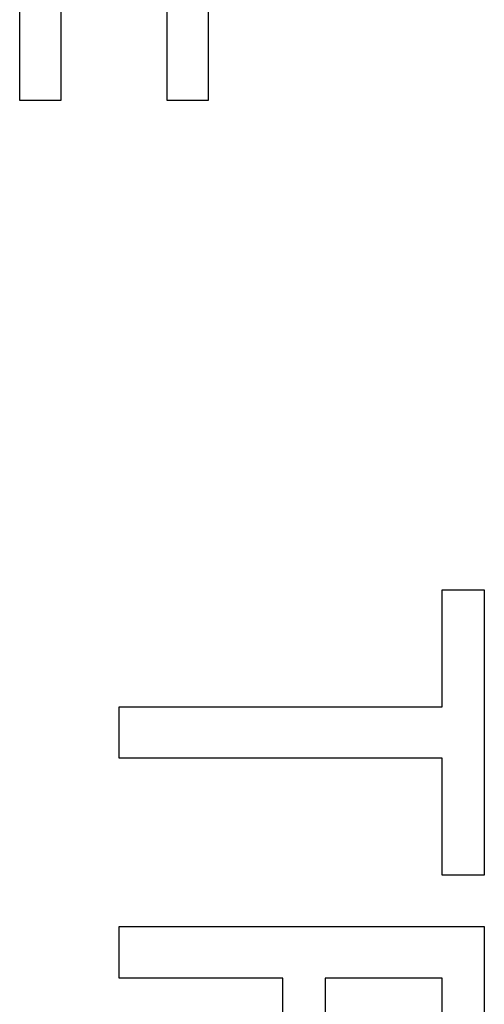
# Model space of a CAD drawing. Extents: x 486 to 688, y 0 to 297.
# Drawn here: x 561 to 563, y 209 to 214 of the extents above; entities that cross this region are included whole.
import ezdxf

# ---------------------------------------------------------------- set-up
doc = ezdxf.new("R2010")
doc.units = 0
doc.header["$LTSCALE"] = 6
doc.header["$MEASUREMENT"] = 0
doc.layers.get('0').update_dxf_attribs({"linetype": 'CONTINUOUS'})

msp = doc.modelspace()

# ---------------------------------------------------------------- linework, layer by layer
at = {"color": 3, "linetype": 'CONTINUOUS'}
for p, q in [((560.942, 213.4371, -8.6699), (560.942, 214.8371, -8.6699)), ((561.5882, 213.4371, -8.6699), (561.5882, 214.0729, -8.6699)), ((561.7676, 214.0821, -8.6699), (561.7676, 213.4371, -8.6699)), ((561.1215, 213.9859, -8.6699), (561.1215, 213.4371, -8.6699)), ((561.1215, 213.4371, -8.6699), (560.942, 213.4371, -8.6699)), ((561.7676, 213.4371, -8.6699), (561.5882, 213.4371, -8.6699)), ((562.7925, 210.7783, -8.6699), (562.7925, 211.2911, -8.6699)), ((562.7925, 211.2911, -8.6699), (562.9771, 211.2911, -8.6699)), ((562.9771, 211.2911, -8.6699), (562.9771, 210.0398, -8.6699)), ((561.3771, 210.7783, -8.6699), (562.7925, 210.7783, -8.6699)), ((561.3771, 210.5526, -8.6699), (561.3771, 210.7783, -8.6699)), ((562.7925, 210.5526, -8.6699), (561.3771, 210.5526, -8.6699)), ((562.7925, 210.0398, -8.6699), (562.7925, 210.5526, -8.6699)), ((562.9771, 210.0398, -8.6699), (562.7925, 210.0398, -8.6699)), ((561.3771, 209.8142, -8.6699), (562.9771, 209.8142, -8.6699)), ((561.3771, 209.5885, -8.6699), (561.3771, 209.8142, -8.6699)), ((562.9771, 209.8142, -8.6699), (562.9771, 209.1199, -8.6699)), ((562.0951, 209.5885, -8.6699), (561.3771, 209.5885, -8.6699)), ((562.0951, 209.3574, -8.6699), (562.0951, 209.5885, -8.6699)), ((562.7925, 209.5885, -8.6699), (562.2797, 209.5885, -8.6699)), ((562.2797, 209.5885, -8.6699), (562.2797, 209.16, -8.6699)), ((562.7925, 209.1116, -8.6699), (562.7925, 209.5885, -8.6699))]:
    msp.add_line(p, q, dxfattribs=at)

doc.saveas('drawing.dxf')
